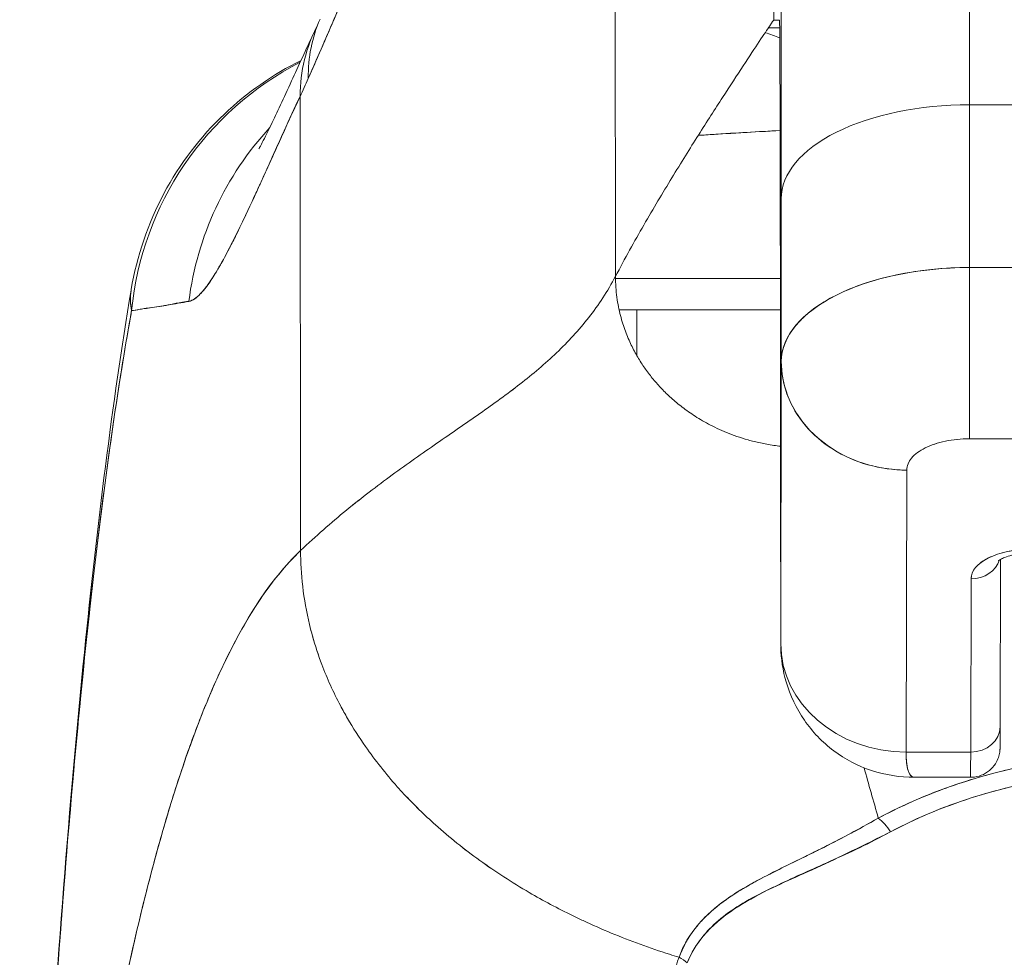
# Model space of a CAD drawing. Units: inches. Extents: x 13 to 358, y 38 to 224.
# Drawn here: x 114 to 115, y 69 to 69 of the extents above; entities that cross this region are included whole.
import ezdxf

# ---------------------------------------------------------------- set-up
doc = ezdxf.new("R2010")
doc.units = ezdxf.units.IN
doc.header["$LTSCALE"] = 22
doc.header["$MEASUREMENT"] = 0
doc.layers.add('Visible (ANSI)', color=7, linetype='Continuous', lineweight=5)
doc.layers.add('Visible Narrow (ANSI)', color=7, linetype='Continuous', lineweight=5)

msp = doc.modelspace()

# ---------------------------------------------------------------- linework, layer by layer
at = {"layer": 'Visible (ANSI)'}
for p, q in [((114.72522, 69.1238), (114.72522, 69.47813)), ((114.72522, 69.47813), (114.72522, 69.1238)), ((114.62584, 68.96281), (114.6256, 69.39307)), ((114.6256, 69.39307), (114.62584, 68.96281)), ((114.72193, 69.11898), (114.729, 69.11898)), ((114.729, 69.11898), (114.72193, 69.11898)), ((114.7289, 69.1238), (114.72522, 69.1238)), ((114.42807, 68.79054), (114.42771, 69.0758)), ((114.42771, 69.0758), (114.42807, 68.79054)), ((115.39936, 69.07063), (114.84817, 69.07063)), ((114.84817, 69.07063), (115.39936, 69.07063)), ((114.84825, 68.96834), (114.84817, 69.07063)), ((114.84817, 69.07063), (114.84825, 68.96834)), ((114.72993, 69.01157), (114.73001, 68.90962)), ((114.73001, 68.90962), (114.72993, 69.01157)), ((114.84825, 68.96834), (115.39943, 68.96834)), ((115.39943, 68.96834), (114.84825, 68.96834)), ((114.62585, 68.9615), (114.72942, 68.9615)), ((114.72942, 68.9615), (114.62585, 68.9615)), ((114.62813, 68.94182), (114.72944, 68.94182)), ((114.63932, 68.94182), (114.63932, 68.91296)), ((114.74962, 68.94182), (114.74962, 68.94182)), ((114.74247, 68.93563), (114.74247, 68.93563)), ((114.72962, 68.73212), (114.73001, 68.90884)), ((114.73001, 68.90884), (114.72962, 68.73212)), ((114.84821, 68.86078), (115.39939, 68.86078)), ((115.39939, 68.86078), (114.84821, 68.86078)), ((114.82087, 68.85524), (114.82087, 68.85524)), ((114.80841, 68.66393), (114.8088, 68.84109)), ((114.8088, 68.84109), (114.80841, 68.66393)), ((114.72962, 68.73212), (114.72954, 68.83441)), ((114.72954, 68.83441), (114.72962, 68.73212)), ((114.86768, 68.785), (114.86745, 68.67991)), ((114.8492, 68.77279), (114.84896, 68.66393)), ((114.84896, 68.66393), (114.8492, 68.77279)), ((114.72962, 68.73212), (114.72962, 68.73203)), ((114.80841, 68.66393), (114.84896, 68.66393)), ((114.84896, 68.66393), (114.80841, 68.66393)), ((114.84888, 68.64811), (114.81361, 68.64811)), ((114.76213, 68.60693), (114.76213, 68.60688)), ((114.76213, 68.60688), (114.76213, 68.60693)), ((114.76213, 68.60688), (114.76213, 68.60693)), ((114.76213, 68.59597), (114.76213, 68.59597)), ((114.76213, 68.59597), (114.76213, 68.59597)), ((114.76213, 68.59597), (114.76213, 68.59597)), ((114.74247, 68.5872), (114.74247, 68.58689))]:
    msp.add_line(p, q, dxfattribs=at)
for centre, radius, start, end in [((114.69793, 69.04024), 0.07874, 66.72166, 73.83489), ((114.74242, 68.94182), 0.01969, 21.32844, 21.33586), ((114.74245, 68.94182), 0.01969, 21.3689, 21.37632), ((114.74245, 68.94182), 0.01969, 21.36891, 21.37633)]:
    msp.add_arc(centre, radius, start, end, dxfattribs=at)
for centre, major_axis, ratio, start_param, end_param in [((114.84701, 68.54501), (0, 1.05122), 0.001274, 5.235988, 6.283186), ((114.84701, 68.54501), (0, 1.05122), 0.001274, 5.235988, 6.283185), ((114.7289, 68.54501), (0, 0.93311), 0.001274, 5.235988, 6.283185), ((114.61493, 69.03291), (-0.17836, 0.08329), 0.683273, 6.249252, 6.587923), ((114.62027, 69.04467), (-0.17998, 0.07972), 0.655545, 0.000024, 0.291487), ((114.51748, 68.92213), (0, 0.19685), 0.998133, 0.473884, 1.473429), ((114.51748, 68.92213), (0, -0.19685), 0.998133, 3.615476, 4.615022), ((114.39625, 69.39016), (0.07077, 0.42284), 0.275071, 3.921356, 3.960464), ((114.84804, 69.01157), (-0.11811, -0.00009), 0.5, 4.710918, 6.281716), ((114.84804, 69.01157), (-0.11811, -0.00009), 0.5, 4.710918, 6.281715), ((114.55178, 68.92213), (0, 0.19685), 0.993, 0.821023, 1.44385), ((114.55177, 68.92213), (0, -0.19685), 0.993, 3.962604, 4.585431), ((114.84812, 68.90928), (-0.11811, -0.00009), 0.5, 4.710918, 6.281715), ((114.84814, 68.90927), (-0.11814, -0.00008), 0.500024, 4.711147, 6.28152), ((114.84816, 68.92897), (0, 0.07874), 0.001274, 3.665191, 5.235988), ((114.84816, 68.92897), (0, -0.07874), 0.001272, 0.523554, 2.094424), ((115.11585, 68.96145), (0.63976, -0.00006), 0.000044, 2.219389, 2.443303), ((115.11584, 68.96143), (0.63975, -0.00007), 0.000078, 2.099616, 2.099622), ((114.74242, 68.94182), (0, 0.01969), 0.621954, 4.886217, 4.886374), ((114.80875, 68.90928), (-0.07874, 0.00017), 0.866025, 0.002547, 1.573343), ((114.84701, 68.54501), (0, 0.46068), 0.001273, 5.467569, 5.467587), ((114.88621, 68.77279), (-0.03701, -0.00003), 0.5, 4.710918, 6.281715), ((114.84919, 68.78881), (0.0185, -0.00004), 0.866025, 4.714936, 6.021869), ((114.84919, 68.78881), (0.0185, -0.00004), 0.866025, 4.714936, 6.021869), ((114.80836, 68.73212), (-0.07874, 0.00017), 0.866025, 0.002547, 1.573343), ((114.80836, 68.73212), (0.07873, -0.00017), 0.866145, 3.144163, 4.714925), ((114.84895, 68.67995), (0.0185, -0.00004), 0.866025, 4.714936, 6.283185), ((114.84895, 68.67995), (0.0185, -0.00004), 0.866025, 4.714936, 6.283185), ((114.84888, 68.76622), (0, -0.11811), 0.001274, 0, 0.523581), ((114.84888, 68.76622), (0, -0.11811), 0.001274, 0, 0.523599), ((114.79094, 68.60696), (-0.00951, 0.01768), 0.498929, 4.831578, 5.461107), ((114.79094, 68.60696), (0.00951, -0.01768), 0.498927, 1.689996, 2.319524), ((114.6578, 68.52169), (0.01864, -0.00747), 0.769422, 1.132107, 1.449448)]:
    msp.add_ellipse(centre, major_axis=major_axis, ratio=ratio, start_param=start_param, end_param=end_param, dxfattribs=at)
for points, knots in [([(114.7289, 69.47813), (114.72897, 69.4781), (114.72904, 69.47343), (114.72911, 69.46403), (114.72918, 69.45464), (114.72925, 69.44052), (114.72931, 69.42192), (114.72938, 69.40333), (114.72944, 69.38026), (114.7295, 69.35309), (114.72956, 69.32593), (114.72962, 69.29467), (114.72967, 69.25965), (114.72972, 69.22463), (114.72977, 69.18585), (114.72982, 69.14438), (114.72986, 69.10291), (114.7299, 69.05876), (114.72993, 69.01157)], [0, 0, 0, 0, 0.166667, 0.166667, 0.166667, 0.333333, 0.333333, 0.333333, 0.5, 0.5, 0.5, 0.666667, 0.666667, 0.666667, 0.833333, 0.833333, 0.833333, 1, 1, 1, 1]), ([(114.43286, 69.08712), (114.43902, 69.10097), (114.44518, 69.11512), (114.4513, 69.12954), (114.45364, 69.13507), (114.45598, 69.14063), (114.45831, 69.14625), (114.45844, 69.14658), (114.45858, 69.14691), (114.45872, 69.14724), (114.46233, 69.15594), (114.46591, 69.16475), (114.46945, 69.17368), (114.47542, 69.18872), (114.48129, 69.20411), (114.48705, 69.21967)], [0, 0, 0, 0, 0.333333, 0.333333, 0.333333, 0.461137, 0.461137, 0.461137, 0.468697, 0.468697, 0.468697, 0.666667, 0.666667, 0.666667, 1, 1, 1, 1]), ([(114.48705, 69.21967), (114.48106, 69.20338), (114.47483, 69.18715), (114.46835, 69.17093), (114.46209, 69.15524), (114.45559, 69.13957), (114.44886, 69.12382), (114.44366, 69.11165), (114.43832, 69.09943), (114.43286, 69.08712)], [0, 0, 0, 0, 0.368344, 0.368344, 0.368344, 0.724557, 0.724557, 0.724557, 1, 1, 1, 1]), ([(114.72522, 69.1238), (114.72518, 69.1238), (114.72433, 69.12256), (114.72279, 69.12027), (114.72125, 69.11797), (114.71902, 69.11462), (114.71619, 69.11036), (114.71337, 69.10611), (114.70997, 69.10096), (114.70609, 69.09505), (114.7022, 69.08915), (114.69784, 69.08249), (114.69312, 69.0752), (114.6884, 69.06791), (114.68331, 69.05999), (114.67796, 69.05154), (114.67261, 69.04309), (114.667, 69.03412), (114.66125, 69.02468), (114.6555, 69.01524), (114.6496, 69.00534), (114.64366, 68.99502), (114.63773, 68.9847), (114.63175, 68.97397), (114.62584, 68.96281)], [0, 0, 0, 0, 0.125, 0.125, 0.125, 0.25, 0.25, 0.25, 0.375, 0.375, 0.375, 0.5, 0.5, 0.5, 0.625, 0.625, 0.625, 0.75, 0.75, 0.75, 0.875, 0.875, 0.875, 1, 1, 1, 1]), ([(114.72954, 68.83441), (114.72952, 68.86361), (114.7295, 68.89096), (114.72947, 68.91668), (114.72944, 68.94241), (114.72941, 68.96651), (114.72938, 68.98826), (114.72935, 69.01001), (114.72931, 69.02941), (114.72927, 69.04627), (114.72924, 69.06313), (114.7292, 69.07745), (114.72916, 69.08899), (114.72912, 69.10052), (114.72907, 69.10928), (114.72903, 69.1151), (114.72899, 69.12092), (114.72895, 69.1238), (114.7289, 69.1238)], [0, 0, 0, 0, 0.166667, 0.166667, 0.166667, 0.333333, 0.333333, 0.333333, 0.5, 0.5, 0.5, 0.666667, 0.666667, 0.666667, 0.833333, 0.833333, 0.833333, 1, 1, 1, 1]), ([(114.40186, 69.04287), (114.40186, 69.04287), (114.40247, 69.04393), (114.40484, 69.04841), (114.40697, 69.05265), (114.41307, 69.06529), (114.41747, 69.07478), (114.42669, 69.09483), (114.43141, 69.10517), (114.43657, 69.1162)], [0.5925243, 0.5925243, 0.5925243, 0.5925243, 0.6646691, 0.6646691, 0.7668709, 0.7668709, 0.9088739, 0.9088739, 1.0310813, 1.0310813, 1.0310813, 1.0310813]), ([(114.32167, 68.95448), (114.32516, 68.97546), (114.3322, 68.99613), (114.35207, 69.03332), (114.36505, 69.05038), (114.39437, 69.07827), (114.41079, 69.08975), (114.42836, 69.09847)], [0, 0, 0, 0, 0.162088, 0.162088, 0.3213069, 0.3213069, 0.4705078, 0.4705078, 0.4705078, 0.4705078]), ([(114.42771, 69.0758), (114.42545, 69.07093), (114.42329, 69.06621), (114.42119, 69.06163), (114.41865, 69.05606), (114.41621, 69.05069), (114.41387, 69.04554), (114.41133, 69.03994), (114.40891, 69.03459), (114.40658, 69.02948), (114.40515, 69.02633), (114.40376, 69.02328), (114.40241, 69.02032), (114.40131, 69.01792), (114.40023, 69.01558), (114.39918, 69.0133), (114.39651, 69.00752), (114.39399, 69.00213), (114.39159, 68.99711), (114.38884, 68.99137), (114.38625, 68.98613), (114.38381, 68.98138), (114.38368, 68.98115), (114.38356, 68.98091), (114.38344, 68.98067), (114.38077, 68.97552), (114.37827, 68.97095), (114.37591, 68.96698), (114.3734, 68.96275), (114.37106, 68.95919), (114.36888, 68.95631), (114.3686, 68.95595), (114.36833, 68.9556), (114.36806, 68.95525), (114.3653, 68.95176), (114.36279, 68.94938), (114.36052, 68.94809), (114.3596, 68.94757), (114.35872, 68.94722), (114.35788, 68.94705)], [0, 0, 0, 0, 0.057355, 0.057355, 0.057355, 0.127207, 0.127207, 0.127207, 0.203207, 0.203207, 0.203207, 0.25, 0.25, 0.25, 0.287987, 0.287987, 0.287987, 0.384242, 0.384242, 0.384242, 0.494472, 0.494472, 0.494472, 0.5, 0.5, 0.5, 0.620982, 0.620982, 0.620982, 0.75, 0.75, 0.75, 0.766262, 0.766262, 0.766262, 0.932672, 0.932672, 0.932672, 1, 1, 1, 1]), ([(114.35788, 68.94705), (114.35935, 68.94716), (114.36096, 68.94803), (114.3627, 68.9495), (114.36361, 68.95027), (114.36455, 68.95121), (114.36554, 68.95228), (114.3669, 68.95378), (114.36834, 68.95556), (114.36986, 68.95765), (114.37151, 68.95994), (114.37327, 68.96261), (114.37516, 68.96573), (114.37768, 68.96991), (114.38044, 68.97488), (114.38352, 68.98082), (114.38483, 68.98337), (114.38621, 68.98609), (114.38765, 68.989), (114.39066, 68.99507), (114.39394, 69.00196), (114.3976, 69.00983), (114.39886, 69.01255), (114.40016, 69.01539), (114.40151, 69.01835), (114.4025, 69.0205), (114.40351, 69.02272), (114.40454, 69.025), (114.40697, 69.03037), (114.40955, 69.03611), (114.41228, 69.04217), (114.41404, 69.04608), (114.41587, 69.05011), (114.41776, 69.05427), (114.42089, 69.06114), (114.4242, 69.06834), (114.42771, 69.0758)], [0, 0, 0, 0, 0.13127, 0.13127, 0.13127, 0.2, 0.2, 0.2, 0.295706, 0.295706, 0.295706, 0.4, 0.4, 0.4, 0.539952, 0.539952, 0.539952, 0.6, 0.6, 0.6, 0.725303, 0.725303, 0.725303, 0.768562, 0.768562, 0.768562, 0.8, 0.8, 0.8, 0.873831, 0.873831, 0.873831, 0.921366, 0.921366, 0.921366, 1, 1, 1, 1]), ([(114.72925, 69.05438), (114.71287, 69.05352), (114.69621, 69.05254), (114.67936, 69.05143), (114.67885, 69.0514), (114.67833, 69.05136), (114.67782, 69.05133)], [0.2758507, 0.2758507, 0.2758507, 0.2758507, 0.33333333, 0.33333333, 0.33333333, 0.33507899, 0.33507899, 0.33507899, 0.33507899]), ([(114.67783, 69.05134), (114.68117, 69.05156), (114.68451, 69.05178), (114.68787, 69.052), (114.70153, 69.05287), (114.71534, 69.05366), (114.72925, 69.05438)], [0.70444295, 0.70444295, 0.70444295, 0.70444295, 0.71614293, 0.71614293, 0.71614293, 0.76373944, 0.76373944, 0.76373944, 0.76373944]), ([(114.62584, 68.96281), (114.62086, 68.95338), (114.61522, 68.94482), (114.60902, 68.9369), (114.60282, 68.92897), (114.59606, 68.92167), (114.58884, 68.91478), (114.58161, 68.90789), (114.57392, 68.90141), (114.56585, 68.89511), (114.55778, 68.88881), (114.54933, 68.8827), (114.5406, 68.87657), (114.53187, 68.87044), (114.52285, 68.86429), (114.51364, 68.85792), (114.50444, 68.85156), (114.49504, 68.84499), (114.48554, 68.83803), (114.47604, 68.83108), (114.46644, 68.82374), (114.45683, 68.81587), (114.44722, 68.808), (114.4376, 68.7996), (114.42807, 68.79054)], [0, 0, 0, 0, 0.125, 0.125, 0.125, 0.25, 0.25, 0.25, 0.375, 0.375, 0.375, 0.5, 0.5, 0.5, 0.625, 0.625, 0.625, 0.75, 0.75, 0.75, 0.875001, 0.875001, 0.875001, 1, 1, 1, 1]), ([(114.42807, 68.79054), (114.4376, 68.7996), (114.44721, 68.80799), (114.45682, 68.81586), (114.46643, 68.82373), (114.47603, 68.83107), (114.48553, 68.83803), (114.49503, 68.84498), (114.50443, 68.85156), (114.51364, 68.85792), (114.52285, 68.86428), (114.53186, 68.87043), (114.54059, 68.87657), (114.54933, 68.8827), (114.55777, 68.88881), (114.56584, 68.89511), (114.57391, 68.90141), (114.58161, 68.90789), (114.58884, 68.91478), (114.59606, 68.92167), (114.60282, 68.92897), (114.60902, 68.9369), (114.61522, 68.94482), (114.62086, 68.95338), (114.62584, 68.96281)], [0, 0, 0, 0, 0.124961, 0.124961, 0.124961, 0.249967, 0.249967, 0.249967, 0.374972, 0.374972, 0.374972, 0.499978, 0.499978, 0.499978, 0.624983, 0.624983, 0.624983, 0.749989, 0.749989, 0.749989, 0.874994, 0.874994, 0.874994, 1, 1, 1, 1]), ([(114.62584, 68.96281), (114.62585, 68.95812), (114.62618, 68.95374), (114.62673, 68.94964), (114.62729, 68.94555), (114.62807, 68.94174), (114.62899, 68.93819), (114.62991, 68.93465), (114.63096, 68.93136), (114.63211, 68.92828), (114.63325, 68.92521), (114.63449, 68.92235), (114.63579, 68.91966), (114.63708, 68.91697), (114.63843, 68.91445), (114.63984, 68.91206), (114.64125, 68.90967), (114.64271, 68.9074), (114.64423, 68.90522), (114.64575, 68.90304), (114.64732, 68.90095), (114.64897, 68.89891), (114.65063, 68.89687), (114.65236, 68.89489), (114.6542, 68.89293), (114.65604, 68.89097), (114.65798, 68.88904), (114.66008, 68.88711), (114.66217, 68.88519), (114.66441, 68.88328), (114.66685, 68.88136), (114.66807, 68.88041), (114.66933, 68.87945), (114.67066, 68.87849), (114.67198, 68.87754), (114.67336, 68.87659), (114.6748, 68.87564), (114.67624, 68.87469), (114.67774, 68.87375), (114.67932, 68.87281), (114.68089, 68.87187), (114.68254, 68.87094), (114.68426, 68.87002), (114.68598, 68.8691), (114.68778, 68.86819), (114.68967, 68.8673), (114.69155, 68.86641), (114.69352, 68.86553), (114.69559, 68.86469), (114.69765, 68.86384), (114.69981, 68.86303), (114.70207, 68.86225), (114.70432, 68.86147), (114.70668, 68.86073), (114.70915, 68.86004), (114.71162, 68.85934), (114.71419, 68.8587), (114.71687, 68.85812), (114.71956, 68.85754), (114.72235, 68.85702), (114.72525, 68.8566), (114.72665, 68.85639), (114.72808, 68.85621), (114.72953, 68.85605)], [0, 0, 0, 0, 0.0625, 0.0625, 0.0625, 0.125, 0.125, 0.125, 0.1875, 0.1875, 0.1875, 0.25, 0.25, 0.25, 0.3125, 0.3125, 0.3125, 0.375, 0.375, 0.375, 0.4375, 0.4375, 0.4375, 0.5, 0.5, 0.5, 0.5625, 0.5625, 0.5625, 0.625, 0.625, 0.625, 0.65625, 0.65625, 0.65625, 0.6875, 0.6875, 0.6875, 0.71875, 0.71875, 0.71875, 0.75, 0.75, 0.75, 0.78125, 0.78125, 0.78125, 0.8125, 0.8125, 0.8125, 0.84375, 0.84375, 0.84375, 0.875, 0.875, 0.875, 0.90625, 0.90625, 0.90625, 0.9375, 0.9375, 0.9375, 0.9525456, 0.9525456, 0.9525456, 0.9525456]), ([(114.25162, 68.08796), (114.2609, 68.3172), (114.27312, 68.53591), (114.30031, 68.80655), (114.30963, 68.88231), (114.32159, 68.95404)], [0, 0, 0, 0, 1.850892, 1.850892, 2.628358, 2.628358, 2.628358, 2.628358]), ([(114.32192, 68.94127), (114.32145, 68.94364), (114.32121, 68.94599), (114.32119, 68.9483), (114.32117, 68.95039), (114.32133, 68.95245), (114.32167, 68.95448)], [0, 0, 0, 0, 0.02556058, 0.02556058, 0.02556058, 0.0486987, 0.0486987, 0.0486987, 0.0486987]), ([(114.32192, 68.94127), (114.32354, 68.94143), (114.32534, 68.94175), (114.32733, 68.9421), (114.32842, 68.94229), (114.32957, 68.94249), (114.33078, 68.94267), (114.33095, 68.94269), (114.33111, 68.94271), (114.33128, 68.94274), (114.3319, 68.94283), (114.33253, 68.94291), (114.33318, 68.94299), (114.33512, 68.94324), (114.3372, 68.9435), (114.33946, 68.94386), (114.34045, 68.94402), (114.34149, 68.9442), (114.34255, 68.9444), (114.34282, 68.94445), (114.34308, 68.9445), (114.34335, 68.94455), (114.34432, 68.94474), (114.34531, 68.94494), (114.34634, 68.94515), (114.34869, 68.94564), (114.35119, 68.94616), (114.35384, 68.94656), (114.35468, 68.94668), (114.35553, 68.9468), (114.35639, 68.9469), (114.35688, 68.94696), (114.35738, 68.94701), (114.35788, 68.94705)], [0, 0, 0, 0, 0.215172, 0.215172, 0.215172, 0.333333, 0.333333, 0.333333, 0.349511, 0.349511, 0.349511, 0.409038, 0.409038, 0.409038, 0.587512, 0.587512, 0.587512, 0.666667, 0.666667, 0.666667, 0.686219, 0.686219, 0.686219, 0.756792, 0.756792, 0.756792, 0.91937, 0.91937, 0.91937, 0.970836, 0.970836, 0.970836, 1, 1, 1, 1]), ([(114.35788, 68.94705), (114.35325, 68.94621), (114.34895, 68.94545), (114.34497, 68.9448), (114.34451, 68.94472), (114.34405, 68.94465), (114.3436, 68.94458), (114.33946, 68.94391), (114.33567, 68.94337), (114.33222, 68.94286), (114.33203, 68.94283), (114.33185, 68.9428), (114.33166, 68.94278), (114.32806, 68.94224), (114.32483, 68.94172), (114.32192, 68.94127)], [0, 0, 0, 0, 0.298748, 0.298748, 0.298748, 0.333333, 0.333333, 0.333333, 0.649666, 0.649666, 0.649666, 0.666667, 0.666667, 0.666667, 1, 1, 1, 1]), ([(114.25162, 68.08795), (114.25368, 68.13877), (114.25584, 68.18757), (114.2581, 68.23435), (114.26036, 68.28113), (114.26273, 68.32588), (114.26519, 68.36863), (114.26766, 68.41138), (114.27023, 68.45213), (114.27289, 68.4909), (114.27556, 68.52967), (114.27833, 68.56648), (114.2812, 68.60136), (114.28406, 68.63625), (114.28703, 68.66922), (114.2901, 68.70035), (114.29317, 68.73148), (114.29634, 68.76076), (114.29961, 68.78827), (114.30288, 68.81579), (114.30625, 68.84154), (114.30972, 68.86561), (114.31319, 68.88969), (114.31676, 68.91209), (114.32043, 68.9329), (114.32093, 68.93572), (114.32142, 68.93851), (114.32192, 68.94127)], [0, 0, 0, 0, 0.122921, 0.122921, 0.122921, 0.245842, 0.245842, 0.245842, 0.368763, 0.368763, 0.368763, 0.491684, 0.491684, 0.491684, 0.614605, 0.614605, 0.614605, 0.737526, 0.737526, 0.737526, 0.860447, 0.860447, 0.860447, 0.983368, 0.983368, 0.983368, 1, 1, 1, 1]), ([(114.32192, 68.94127), (114.3181, 68.92018), (114.31439, 68.89742), (114.31078, 68.87287), (114.30717, 68.84832), (114.30367, 68.82199), (114.30027, 68.79378), (114.29688, 68.76557), (114.29359, 68.73548), (114.29041, 68.70342), (114.28723, 68.67136), (114.28415, 68.63732), (114.28119, 68.60124), (114.27822, 68.56515), (114.27536, 68.52702), (114.27261, 68.48678), (114.26986, 68.44654), (114.26722, 68.40419), (114.26468, 68.35969), (114.26215, 68.3152), (114.25972, 68.26855), (114.2574, 68.21974), (114.25539, 68.17743), (114.25346, 68.1335), (114.25162, 68.08795)], [0, 0, 0, 0, 0.127116, 0.127116, 0.127116, 0.254233, 0.254233, 0.254233, 0.381349, 0.381349, 0.381349, 0.508466, 0.508466, 0.508466, 0.635582, 0.635582, 0.635582, 0.762699, 0.762699, 0.762699, 0.889815, 0.889815, 0.889815, 1, 1, 1, 1]), ([(114.63344, 68.94182), (114.63398, 68.94181), (114.6345, 68.94181), (114.635, 68.94182), (114.63501, 68.94182), (114.63502, 68.94182), (114.63503, 68.94182)], [0.5664779, 0.5664779, 0.5664779, 0.5664779, 0.6666667, 0.6666667, 0.6666667, 0.6683871, 0.6683871, 0.6683871, 0.6683871]), ([(114.8088, 68.84109), (114.80054, 68.84109), (114.79229, 68.84223), (114.78444, 68.84444), (114.7766, 68.84664), (114.76916, 68.84993), (114.76249, 68.85413), (114.75581, 68.85833), (114.74991, 68.86344), (114.74506, 68.86922), (114.74021, 68.87499), (114.73642, 68.88143), (114.73387, 68.88822), (114.73132, 68.895), (114.73001, 68.90214), (114.73001, 68.90928)], [0, 0, 0, 0, 0.2, 0.2, 0.2, 0.4, 0.4, 0.4, 0.6, 0.6, 0.6, 0.8, 0.8, 0.8, 1, 1, 1, 1]), ([(114.8088, 68.84109), (114.80891, 68.84382), (114.8099, 68.84633), (114.81186, 68.84867), (114.81382, 68.85101), (114.81674, 68.85319), (114.82039, 68.85501), (114.82403, 68.85683), (114.8284, 68.85829), (114.83308, 68.85926), (114.83776, 68.86024), (114.84276, 68.86073), (114.84821, 68.86078)], [0, 0, 0, 0, 0.25, 0.25, 0.25, 0.5, 0.5, 0.5, 0.75, 0.75, 0.75, 1, 1, 1, 1]), ([(114.84821, 68.86078), (114.84299, 68.86078), (114.8378, 68.86025), (114.83306, 68.85926), (114.82831, 68.85827), (114.82401, 68.85681), (114.82039, 68.85501), (114.81678, 68.85321), (114.81386, 68.85105), (114.81187, 68.84868), (114.80988, 68.8463), (114.80881, 68.84371), (114.8088, 68.84109)], [0, 0, 0, 0, 0.25, 0.25, 0.25, 0.5, 0.5, 0.5, 0.75, 0.75, 0.75, 1, 1, 1, 1]), ([(114.88625, 68.79129), (114.88118, 68.79126), (114.87652, 68.7908), (114.87211, 68.78989), (114.86769, 68.78897), (114.86352, 68.7876), (114.86006, 68.78587), (114.8566, 68.78414), (114.85385, 68.78206), (114.85202, 68.77985), (114.85018, 68.77764), (114.84927, 68.77532), (114.8492, 68.77279)], [0, 0, 0, 0, 0.25, 0.25, 0.25, 0.5, 0.5, 0.5, 0.75, 0.75, 0.75, 1, 1, 1, 1]), ([(114.42807, 68.79054), (114.42328, 68.78598), (114.41856, 68.78085), (114.41391, 68.77512), (114.40926, 68.76939), (114.40468, 68.76305), (114.40018, 68.75609), (114.39567, 68.74913), (114.39124, 68.74154), (114.38687, 68.7333), (114.38251, 68.72506), (114.37822, 68.71618), (114.37401, 68.70662), (114.36979, 68.69706), (114.36564, 68.68683), (114.36157, 68.67592), (114.35749, 68.665), (114.35349, 68.6534), (114.34956, 68.64109), (114.34563, 68.62878), (114.34177, 68.61576), (114.33799, 68.60203), (114.3342, 68.58829), (114.33049, 68.57384), (114.32685, 68.55865), (114.32321, 68.54347), (114.31964, 68.52755), (114.31614, 68.5109), (114.31265, 68.49425), (114.30922, 68.47686), (114.30587, 68.45874), (114.30252, 68.44061), (114.29924, 68.42174), (114.29603, 68.40213), (114.29282, 68.38253), (114.28969, 68.36218), (114.28663, 68.3411), (114.28357, 68.32002), (114.28058, 68.29821), (114.27766, 68.27567), (114.27474, 68.25314), (114.2719, 68.22988), (114.26913, 68.20592), (114.26635, 68.18195), (114.26366, 68.15728), (114.26103, 68.13193), (114.25956, 68.1177), (114.25811, 68.10325), (114.25668, 68.08859)], [0, 0, 0, 0, 0.06426, 0.06426, 0.06426, 0.128523, 0.128523, 0.128523, 0.192785, 0.192785, 0.192785, 0.257047, 0.257047, 0.257047, 0.321309, 0.321309, 0.321309, 0.385571, 0.385571, 0.385571, 0.449834, 0.449834, 0.449834, 0.514096, 0.514096, 0.514096, 0.578358, 0.578358, 0.578358, 0.64262, 0.64262, 0.64262, 0.706882, 0.706882, 0.706882, 0.771145, 0.771145, 0.771145, 0.835407, 0.835407, 0.835407, 0.899669, 0.899669, 0.899669, 0.963931, 0.963931, 0.963931, 1, 1, 1, 1]), ([(114.25668, 68.08859), (114.26163, 68.13939), (114.26685, 68.18765), (114.27235, 68.23321), (114.27785, 68.27877), (114.28363, 68.32162), (114.28968, 68.36168), (114.29573, 68.40175), (114.30205, 68.43903), (114.30865, 68.4735), (114.31524, 68.50797), (114.32212, 68.53965), (114.32926, 68.56856), (114.33641, 68.59747), (114.34382, 68.62363), (114.35151, 68.64713), (114.3592, 68.67062), (114.36717, 68.69145), (114.3754, 68.70976), (114.38364, 68.72806), (114.39215, 68.74384), (114.40093, 68.75724), (114.4097, 68.77065), (114.41875, 68.78168), (114.42807, 68.79054)], [0, 0, 0, 0, 0.125007, 0.125007, 0.125007, 0.250015, 0.250015, 0.250015, 0.375022, 0.375022, 0.375022, 0.50003, 0.50003, 0.50003, 0.625037, 0.625037, 0.625037, 0.750045, 0.750045, 0.750045, 0.875052, 0.875052, 0.875052, 1, 1, 1, 1]), ([(114.42807, 68.79054), (114.42808, 68.7832), (114.42851, 68.77566), (114.42939, 68.76806), (114.43031, 68.76007), (114.43174, 68.75201), (114.43367, 68.74402), (114.43424, 68.74163), (114.43486, 68.73925), (114.43552, 68.73688), (114.43722, 68.73081), (114.43919, 68.7248), (114.44144, 68.71886), (114.44474, 68.71013), (114.44862, 68.70155), (114.45308, 68.69313), (114.4545, 68.69045), (114.45598, 68.68778), (114.45752, 68.68513), (114.461, 68.67912), (114.46478, 68.6732), (114.46885, 68.66739), (114.47488, 68.65875), (114.48154, 68.65034), (114.48879, 68.64221), (114.49017, 68.64067), (114.49157, 68.63913), (114.493, 68.6376), (114.49921, 68.63093), (114.50583, 68.62446), (114.51282, 68.6182), (114.51716, 68.61431), (114.52164, 68.61051), (114.52627, 68.60679), (114.53089, 68.60307), (114.53566, 68.59944), (114.54057, 68.5959), (114.5455, 68.59234), (114.55058, 68.58886), (114.55578, 68.58549), (114.56097, 68.58213), (114.56628, 68.57886), (114.57172, 68.5757), (114.58047, 68.5706), (114.58955, 68.56575), (114.59893, 68.56119), (114.60111, 68.56013), (114.60331, 68.55908), (114.60553, 68.55805), (114.61133, 68.55535), (114.61724, 68.55275), (114.62323, 68.55027), (114.62918, 68.54781), (114.63522, 68.54546), (114.64133, 68.54323), (114.6474, 68.541), (114.65354, 68.5389), (114.65973, 68.53691), (114.66174, 68.53627), (114.66374, 68.53564), (114.66576, 68.53502)], [0, 0, 0, 0, 0.070424, 0.070424, 0.070424, 0.144534, 0.144534, 0.144534, 0.166667, 0.166667, 0.166667, 0.223343, 0.223343, 0.223343, 0.306734, 0.306734, 0.306734, 0.333333, 0.333333, 0.333333, 0.393545, 0.393545, 0.393545, 0.482972, 0.482972, 0.482972, 0.5, 0.5, 0.5, 0.574383, 0.574383, 0.574383, 0.620537, 0.620537, 0.620537, 0.666667, 0.666667, 0.666667, 0.713018, 0.713018, 0.713018, 0.759127, 0.759127, 0.759127, 0.833333, 0.833333, 0.833333, 0.850626, 0.850626, 0.850626, 0.895889, 0.895889, 0.895889, 0.940848, 0.940848, 0.940848, 0.985537, 0.985537, 0.985537, 1, 1, 1, 1]), ([(114.66576, 68.53502), (114.66374, 68.53564), (114.66174, 68.53627), (114.65973, 68.53691), (114.65354, 68.5389), (114.6474, 68.541), (114.64133, 68.54323), (114.63522, 68.54546), (114.62918, 68.54781), (114.62323, 68.55027), (114.61723, 68.55275), (114.61133, 68.55535), (114.60553, 68.55805), (114.60331, 68.55908), (114.6011, 68.56013), (114.59892, 68.5612), (114.58954, 68.56576), (114.58047, 68.5706), (114.57172, 68.5757), (114.56083, 68.58204), (114.55043, 68.58878), (114.54061, 68.59587), (114.53077, 68.60297), (114.52151, 68.61042), (114.51282, 68.6182), (114.50583, 68.62446), (114.49922, 68.63092), (114.493, 68.63759), (114.49158, 68.63912), (114.49017, 68.64066), (114.48879, 68.64221), (114.48154, 68.65034), (114.47488, 68.65875), (114.46885, 68.66739), (114.46478, 68.6732), (114.461, 68.67912), (114.45752, 68.68512), (114.45598, 68.68778), (114.4545, 68.69045), (114.45308, 68.69313), (114.44862, 68.70155), (114.44474, 68.71013), (114.44144, 68.71886), (114.4392, 68.72478), (114.43723, 68.73077), (114.43554, 68.73683), (114.43487, 68.73922), (114.43425, 68.74162), (114.43367, 68.74402), (114.43174, 68.75201), (114.43031, 68.76007), (114.42939, 68.76806), (114.42851, 68.77566), (114.42808, 68.78319), (114.42807, 68.79054)], [0, 0, 0, 0, 0.014459, 0.014459, 0.014459, 0.059137, 0.059137, 0.059137, 0.104088, 0.104088, 0.104088, 0.149345, 0.149345, 0.149345, 0.166667, 0.166667, 0.166667, 0.24084, 0.24084, 0.24084, 0.33319, 0.33319, 0.33319, 0.425633, 0.425633, 0.425633, 0.5, 0.5, 0.5, 0.517058, 0.517058, 0.517058, 0.606462, 0.606462, 0.606462, 0.666667, 0.666667, 0.666667, 0.693307, 0.693307, 0.693307, 0.776791, 0.776791, 0.776791, 0.833333, 0.833333, 0.833333, 0.855634, 0.855634, 0.855634, 0.929684, 0.929684, 0.929684, 1, 1, 1, 1]), ([(114.86618, 68.78399), (114.86618, 68.78399), (114.8662, 68.78401), (114.86636, 68.78414), (114.86668, 68.78441), (114.86778, 68.78508), (114.86857, 68.78549), (114.87067, 68.78638), (114.87203, 68.78684), (114.87524, 68.7877), (114.87715, 68.78808), (114.88132, 68.78864), (114.88361, 68.7888), (114.88602, 68.78881), (114.88613, 68.78881), (114.88624, 68.78881)], [3.599602, 3.599602, 3.599602, 3.599602, 3.65329, 3.65329, 3.82764, 3.82764, 4.01362, 4.01362, 4.222064, 4.222064, 4.453587, 4.453587, 4.701654, 4.701654, 4.713492, 4.713492, 4.713492, 4.713492]), ([(114.81361, 68.6481), (114.80461, 68.6481), (114.79537, 68.64953), (114.77822, 68.6552), (114.77007, 68.65944), (114.75582, 68.67014), (114.74951, 68.67669), (114.73943, 68.69128), (114.73552, 68.6995), (114.73096, 68.71514), (114.72984, 68.72259), (114.72966, 68.72997)], [0, 0, 0, 0, 0.0703273, 0.0703273, 0.1391436, 0.1391436, 0.2072498, 0.2072498, 0.2754115, 0.2754115, 0.3325623, 0.3325623, 0.3325623, 0.3325623]), ([(114.86745, 68.67991), (114.86744, 68.6745), (114.86743, 68.67059), (114.86741, 68.66764), (114.8674, 68.66709), (114.86739, 68.66644), (114.8674, 68.66634), (114.86737, 68.6658), (114.86737, 68.66573), (114.86736, 68.66552), (114.86735, 68.66537), (114.86732, 68.66502), (114.8673, 68.6648), (114.86722, 68.66409), (114.86714, 68.66355), (114.86694, 68.66251), (114.86681, 68.66199), (114.8663, 68.66021), (114.86579, 68.65897), (114.86427, 68.65616), (114.86312, 68.65463), (114.86036, 68.65196), (114.85871, 68.65081), (114.85517, 68.6491), (114.85324, 68.64852), (114.8505, 68.64816), (114.84969, 68.6481), (114.84888, 68.6481)], [0, 0, 0, 0, 0.0823467, 0.0823467, 0.1118576, 0.1118576, 0.1247539, 0.1247539, 0.1265515, 0.1265515, 0.1286021, 0.1286021, 0.1306663, 0.1306663, 0.134814, 0.134814, 0.138887, 0.138887, 0.148968, 0.148968, 0.1632472, 0.1632472, 0.1782167, 0.1782167, 0.1931923, 0.1931923, 0.1993249, 0.1993249, 0.1993249, 0.1993249]), ([(114.97196, 68.66528), (114.9692, 68.66523), (114.96644, 68.66515), (114.96369, 68.66505), (114.94742, 68.66446), (114.93135, 68.6631), (114.91555, 68.66095), (114.91265, 68.66055), (114.90977, 68.66013), (114.90689, 68.65969), (114.89465, 68.65779), (114.88255, 68.6554), (114.87082, 68.65254), (114.8622, 68.65044), (114.85378, 68.64808), (114.84561, 68.64546), (114.84015, 68.64372), (114.8348, 68.64185), (114.82954, 68.63987), (114.81622, 68.63485), (114.8035, 68.62907), (114.79093, 68.62247)], [0, 0, 0, 0, 0.041691, 0.041691, 0.041691, 0.288189, 0.288189, 0.288189, 0.333333, 0.333333, 0.333333, 0.525455, 0.525455, 0.525455, 0.666667, 0.666667, 0.666667, 0.761007, 0.761007, 0.761007, 1, 1, 1, 1]), ([(114.97196, 68.66528), (114.95338, 68.66492), (114.935, 68.66353), (114.91712, 68.66116), (114.91319, 68.66064), (114.90929, 68.66007), (114.90541, 68.65945), (114.88577, 68.65633), (114.86681, 68.65199), (114.84903, 68.64653), (114.84731, 68.646), (114.8456, 68.64546), (114.8439, 68.64492), (114.82465, 68.6387), (114.80686, 68.63115), (114.79093, 68.62247)], [0, 0, 0, 0, 0.27332, 0.27332, 0.27332, 0.333333, 0.333333, 0.333333, 0.637277, 0.637277, 0.637277, 0.666667, 0.666667, 0.666667, 1, 1, 1, 1]), ([(114.80841, 68.66393), (114.8084, 68.66188), (114.80847, 68.65996), (114.80862, 68.65824), (114.80883, 68.65595), (114.80917, 68.654), (114.80964, 68.65246), (114.80989, 68.6516), (114.81019, 68.65087), (114.81053, 68.65026), (114.81126, 68.64894), (114.81218, 68.64823), (114.8133, 68.64812), (114.8134, 68.64811), (114.81351, 68.6481), (114.81361, 68.6481)], [0.0000479, 0.0000479, 0.0000479, 0.0000479, 0.0715294, 0.0715294, 0.0715294, 0.1666667, 0.1666667, 0.1666667, 0.2191087, 0.2191087, 0.2191087, 0.3333333, 0.3333333, 0.3333333, 0.3436625, 0.3436625, 0.3436625, 0.3436625]), ([(114.81361, 68.64811), (114.81352, 68.64811), (114.81343, 68.64811), (114.81334, 68.64812), (114.8117, 68.64826), (114.81047, 68.64971), (114.80965, 68.65238), (114.80883, 68.65505), (114.80842, 68.65895), (114.80841, 68.66393)], [0.6573939, 0.6573939, 0.6573939, 0.6573939, 0.6666667, 0.6666667, 0.6666667, 0.8333333, 0.8333333, 0.8333333, 0.9999881, 0.9999881, 0.9999881, 0.9999881]), ([(114.79857, 68.61377), (114.81551, 68.62293), (114.83434, 68.63061), (114.85433, 68.63671), (114.87508, 68.64304), (114.89708, 68.64768), (114.91969, 68.65066), (114.93699, 68.65294), (114.95466, 68.65425), (114.97234, 68.65459)], [0, 0, 0, 0, 0.353142, 0.353142, 0.353142, 0.719555, 0.719555, 0.719555, 1, 1, 1, 1]), ([(114.79857, 68.61377), (114.81394, 68.62211), (114.83091, 68.62924), (114.84934, 68.63515), (114.86778, 68.64105), (114.8877, 68.64575), (114.90836, 68.64902), (114.92902, 68.65229), (114.95041, 68.65412), (114.97234, 68.65459)], [0, 0, 0, 0, 0.333333, 0.333333, 0.333333, 0.666667, 0.666667, 0.666667, 1, 1, 1, 1]), ([(114.79093, 68.62247), (114.78685, 68.62013), (114.78282, 68.61789), (114.77887, 68.61574), (114.77443, 68.61333), (114.77008, 68.61103), (114.76582, 68.60883), (114.76178, 68.60673), (114.75783, 68.60473), (114.75398, 68.6028), (114.75356, 68.60259), (114.75313, 68.60237), (114.75271, 68.60216), (114.74806, 68.59984), (114.74355, 68.59763), (114.73921, 68.5955), (114.73438, 68.59312), (114.72974, 68.59083), (114.7253, 68.58859), (114.72427, 68.58807), (114.72324, 68.58755), (114.72223, 68.58703), (114.71822, 68.58497), (114.71438, 68.58295), (114.71073, 68.5809), (114.70865, 68.57974), (114.70663, 68.57857), (114.70467, 68.57739), (114.70183, 68.57568), (114.69912, 68.57395), (114.69655, 68.57217), (114.69607, 68.57184), (114.6956, 68.5715), (114.69513, 68.57117), (114.68847, 68.56642), (114.68281, 68.56136), (114.67802, 68.55578), (114.67791, 68.55565), (114.67781, 68.55552), (114.6777, 68.55539), (114.67251, 68.54927), (114.66838, 68.54253), (114.66576, 68.53502)], [0, 0, 0, 0, 0.062727, 0.062727, 0.062727, 0.133158, 0.133158, 0.133158, 0.2, 0.2, 0.2, 0.2074, 0.2074, 0.2074, 0.288525, 0.288525, 0.288525, 0.378924, 0.378924, 0.378924, 0.4, 0.4, 0.4, 0.483407, 0.483407, 0.483407, 0.530937, 0.530937, 0.530937, 0.6, 0.6, 0.6, 0.612912, 0.612912, 0.612912, 0.795849, 0.795849, 0.795849, 0.8, 0.8, 0.8, 1, 1, 1, 1]), ([(114.79093, 68.62247), (114.77817, 68.61506), (114.76592, 68.60872), (114.75449, 68.60303), (114.7513, 68.60144), (114.74817, 68.5999), (114.74511, 68.5984), (114.73716, 68.59451), (114.72969, 68.59088), (114.72271, 68.58731), (114.71737, 68.58459), (114.71233, 68.5819), (114.70762, 68.57915), (114.7033, 68.57662), (114.69924, 68.57406), (114.69549, 68.5714), (114.68983, 68.56739), (114.68487, 68.56316), (114.68066, 68.55871), (114.67885, 68.5568), (114.67718, 68.55484), (114.67564, 68.55284), (114.67126, 68.54714), (114.66801, 68.54113), (114.66576, 68.53503)], [0, 0, 0, 0, 0.195442, 0.195442, 0.195442, 0.25, 0.25, 0.25, 0.391676, 0.391676, 0.391676, 0.5, 0.5, 0.5, 0.599609, 0.599609, 0.599609, 0.75, 0.75, 0.75, 0.814803, 0.814803, 0.814803, 1, 1, 1, 1]), ([(114.67091, 68.5315), (114.67414, 68.53963), (114.67916, 68.54726), (114.6863, 68.55425), (114.69344, 68.56124), (114.70272, 68.56761), (114.71385, 68.57348), (114.72497, 68.57936), (114.73793, 68.58473), (114.75209, 68.59125), (114.76624, 68.59778), (114.78159, 68.60545), (114.79857, 68.61377)], [0, 0, 0, 0, 0.25, 0.25, 0.25, 0.5, 0.5, 0.5, 0.75, 0.75, 0.75, 1, 1, 1, 1]), ([(114.67092, 68.5315), (114.67334, 68.53763), (114.67677, 68.54321), (114.68097, 68.54828), (114.68642, 68.55483), (114.69316, 68.56052), (114.70083, 68.5656), (114.70718, 68.5698), (114.71418, 68.57359), (114.72155, 68.57735), (114.72372, 68.57845), (114.72592, 68.57953), (114.72816, 68.5806), (114.73849, 68.58556), (114.74947, 68.59028), (114.76074, 68.59534), (114.77311, 68.60091), (114.78582, 68.60689), (114.79857, 68.61377)], [0, 0, 0, 0, 0.148428, 0.148428, 0.148428, 0.340764, 0.340764, 0.340764, 0.5, 0.5, 0.5, 0.546721, 0.546721, 0.546721, 0.762825, 0.762825, 0.762825, 1, 1, 1, 1]), ([(114.66576, 68.53502), (114.66323, 68.52867), (114.66209, 68.52149), (114.66231, 68.51334), (114.66253, 68.5052), (114.66409, 68.49611), (114.66736, 68.48622), (114.6675, 68.48578), (114.66765, 68.48534), (114.6678, 68.4849), (114.67107, 68.47539), (114.67588, 68.46518), (114.68208, 68.45454), (114.68291, 68.45312), (114.68376, 68.4517), (114.68464, 68.45027), (114.68997, 68.44156), (114.69623, 68.43261), (114.70347, 68.42356), (114.70439, 68.42241), (114.70532, 68.42127), (114.70626, 68.42012), (114.708, 68.41801), (114.70978, 68.41591), (114.71162, 68.4138), (114.72002, 68.40414), (114.72954, 68.39442), (114.74016, 68.38484), (114.74047, 68.38455), (114.74079, 68.38427), (114.74111, 68.38398), (114.75023, 68.3758), (114.76015, 68.36773), (114.77111, 68.35978), (114.77171, 68.35935), (114.77231, 68.35891), (114.77292, 68.35848), (114.77665, 68.35581), (114.7805, 68.35315), (114.78447, 68.35051), (114.78956, 68.34713), (114.79484, 68.34378), (114.80028, 68.3405), (114.80913, 68.33517), (114.81838, 68.33002), (114.82781, 68.32524), (114.83177, 68.32323), (114.83575, 68.32129), (114.83974, 68.31943), (114.84423, 68.31733), (114.84874, 68.31533), (114.85324, 68.31342), (114.86816, 68.3071), (114.88306, 68.30181), (114.8971, 68.29735)], [0, 0, 0, 0, 0.125, 0.125, 0.125, 0.25, 0.25, 0.25, 0.255535, 0.255535, 0.255535, 0.375, 0.375, 0.375, 0.39094, 0.39094, 0.39094, 0.487767, 0.487767, 0.487767, 0.5, 0.5, 0.5, 0.522422, 0.522422, 0.522422, 0.625, 0.625, 0.625, 0.628055, 0.628055, 0.628055, 0.715688, 0.715688, 0.715688, 0.720466, 0.720466, 0.720466, 0.75, 0.75, 0.75, 0.787783, 0.787783, 0.787783, 0.849243, 0.849243, 0.849243, 0.875, 0.875, 0.875, 0.903965, 0.903965, 0.903965, 1, 1, 1, 1])]:
    msp.add_open_spline(points, degree=3, knots=knots, dxfattribs=at)
for points in [[(114.39777, 69.01021), (114.39776, 69.01021), (114.39776, 69.0102), (114.39775, 69.0102)], [(114.39776, 69.01023), (114.39777, 69.01023), (114.39778, 69.01024), (114.39778, 69.01024)], [(114.37268, 69.001), (114.37268, 69.001), (114.37268, 69.001), (114.37268, 69.001)], [(114.37269, 69.00104), (114.37269, 69.00104), (114.37269, 69.00104), (114.37269, 69.00104)], [(114.32611, 68.96675), (114.32611, 68.96674), (114.32611, 68.96674), (114.32611, 68.96674)], [(114.79307, 68.9615), (114.79307, 68.9615), (114.79306, 68.9615), (114.79306, 68.9615)], [(114.32158, 68.95396), (114.32083, 68.94941), (114.32101, 68.94506), (114.32192, 68.94127)], [(114.76078, 68.94899), (114.76078, 68.94899), (114.76078, 68.94899), (114.76078, 68.94899)], [(114.62813, 68.9418), (114.62855, 68.94181), (114.62898, 68.94181), (114.62939, 68.94182)], [(114.74963, 68.94182), (114.74962, 68.94182), (114.74962, 68.94182), (114.74962, 68.94182)], [(114.82796, 68.66393), (114.82796, 68.66393), (114.82797, 68.66393), (114.82797, 68.66393)], [(114.79093, 68.62247), (114.78787, 68.63324), (114.78489, 68.64378), (114.78202, 68.6541)], [(114.78202, 68.6541), (114.78489, 68.64378), (114.78787, 68.63324), (114.79093, 68.62247)]]:
    msp.add_open_spline(points, degree=3, dxfattribs=at)
at = {"layer": 'Visible Narrow (ANSI)'}
for points in [[(114.83273, 68.96783), (114.83273, 68.96783), (114.83273, 68.96783), (114.83273, 68.96783)], [(114.73098, 68.91678), (114.73098, 68.91678), (114.73098, 68.91678), (114.73098, 68.91678)], [(114.81041, 68.65049), (114.81041, 68.65049), (114.81041, 68.65049), (114.81041, 68.65049)]]:
    msp.add_open_spline(points, degree=3, dxfattribs=at)

doc.saveas('drawing.dxf')
